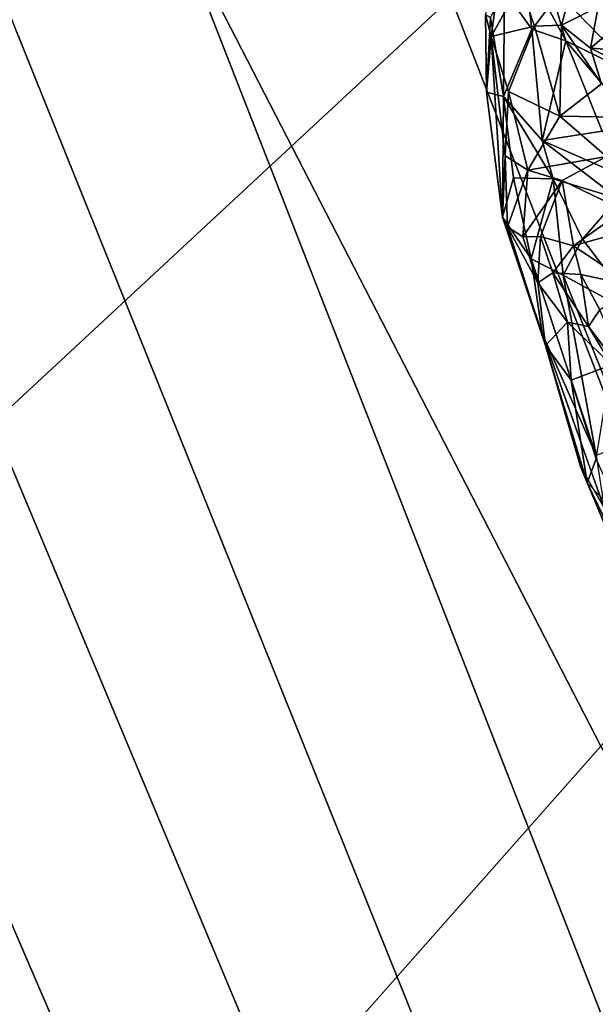
# Model space of a CAD drawing. Units: inches. Extents: x -11.3 to 9.6, y -4.1 to 23.8.
# Drawn here: x -5.7 to -5.4, y 5.2 to 5.6 of the extents above; entities that cross this region are included whole.
import ezdxf

# ---------------------------------------------------------------- set-up
doc = ezdxf.new("R2010")
doc.units = ezdxf.units.IN
doc.header["$MEASUREMENT"] = 0

msp = doc.modelspace()

# ---------------------------------------------------------------- linework, layer by layer
for points in [[(-4.49043, 6.86296, -0.95857), (-5.66357, 5.74421, -0.85318), (-5.43374, 5.29835, -0.83717), (-4.32195, 6.53336, -0.95024)], [(-5.92523, 5.21683, -2.32432), (-6.15271, 5.74576, -2.32432), (-5.08959, 6.58534, -2.32431), (-4.90772, 6.16134, -2.32431)], [(-5.86427, 6.21643, -0.868), (-6.9596, 5.31475, -0.6543), (-6.70859, 4.73145, -0.63298), (-5.66357, 5.74421, -0.85318)], [(-5.66705, 4.71761, -2.32432), (-5.92523, 5.21683, -2.32432), (-4.90772, 6.16134, -2.32431), (-4.70129, 5.76116, -2.32431)], [(-5.18406, 5.29488, 0.79065), (-5.42585, 5.89528, 0.50951), (-5.55529, 5.76439, 0.47317), (-5.30891, 5.12999, 0.77767)], [(-5.30891, 5.12999, 0.77767), (-5.55529, 5.76439, 0.47317), (-5.63509, 5.70097, 0.4554), (-5.38218, 5.05364, 0.77683)], [(-5.37948, 4.25095, -2.32432), (-5.66705, 4.71761, -2.32432), (-4.70129, 5.76116, -2.32431), (-4.47137, 5.38701, -2.32431)], [(-5.66357, 5.74421, -0.85318), (-6.70859, 4.73145, -0.63298), (-6.42218, 4.18102, -0.61054), (-5.43374, 5.29835, -0.83717)], [(-5.38218, 5.05364, 0.77683), (-5.63509, 5.70097, 0.4554), (-5.69958, 5.64708, 0.4643), (-5.43643, 4.99394, 0.80258)], [(-5.47082, 5.66603, 0.17543), (-5.48242, 5.60719, 0.16854), (-5.48005, 5.59796, 0.2177)], [(-5.48005, 5.59796, 0.2177), (-5.4679, 5.62012, 0.2883), (-5.47082, 5.66603, 0.17543)], [(-5.43643, 4.99394, 0.80258), (-5.69958, 5.64708, 0.4643), (-5.75679, 5.5931, 0.49216), (-5.48212, 4.93677, 0.85057)], [(-5.47451, 5.61731, 0.03211), (-5.4663, 5.62915, -0.03055), (-5.46297, 5.60111, -0.00413)], [(-5.44397, 5.62607, 0.4139), (-5.4679, 5.62012, 0.2883), (-5.46181, 5.60234, 0.32066)], [(-5.4663, 5.62915, -0.03055), (-5.45553, 5.62019, -0.05896), (-5.4486, 5.5961, -0.04569)], [(-5.4663, 5.62915, -0.03055), (-5.4486, 5.5961, -0.04569), (-5.46297, 5.60111, -0.00413)], [(-5.46181, 5.60234, 0.32066), (-5.45034, 5.60275, 0.37187), (-5.44397, 5.62607, 0.4139)], [(-5.44397, 5.62607, 0.4139), (-5.45034, 5.60275, 0.37187), (-5.43483, 5.61052, 0.45266)], [(-5.48038, 5.60603, 0.11684), (-5.47451, 5.61731, 0.03211), (-5.47488, 5.57258, 0.10531)], [(-5.4679, 5.62012, 0.2883), (-5.48005, 5.59796, 0.2177), (-5.46181, 5.60234, 0.32066)], [(-5.47451, 5.61731, 0.03211), (-5.46297, 5.60111, -0.00413), (-5.47488, 5.57258, 0.10531)], [(-5.4486, 5.5961, -0.04569), (-5.45553, 5.62019, -0.05896), (-5.41724, 5.58076, -0.10542)], [(-5.45553, 5.62019, -0.05896), (-5.42923, 5.61011, -0.12456), (-5.41724, 5.58076, -0.10542)], [(-5.43808, 5.59304, 0.40494), (-5.39675, 5.59026, 0.55888), (-5.40755, 5.61901, 0.58918)], [(-5.43808, 5.59304, 0.40494), (-5.40755, 5.61901, 0.58918), (-5.43483, 5.61052, 0.45266)], [(-5.43483, 5.61052, 0.45266), (-5.45034, 5.60275, 0.37187), (-5.43808, 5.59304, 0.40494)], [(-5.48005, 5.59796, 0.2177), (-5.48242, 5.60719, 0.16854), (-5.48207, 5.57447, 0.16803)], [(-5.48242, 5.60719, 0.16854), (-5.48038, 5.60603, 0.11684), (-5.48207, 5.57447, 0.16803)], [(-5.48207, 5.57447, 0.16803), (-5.48038, 5.60603, 0.11684), (-5.47488, 5.57258, 0.10531)], [(-5.46181, 5.60234, 0.32066), (-5.48005, 5.59796, 0.2177), (-5.47272, 5.5748, 0.24555)], [(-5.47488, 5.57258, 0.10531), (-5.46297, 5.60111, -0.00413), (-5.45852, 5.55407, 0.07262)], [(-5.46181, 5.60234, 0.32066), (-5.47272, 5.5748, 0.24555), (-5.45106, 5.56426, 0.30281)], [(-5.46297, 5.60111, -0.00413), (-5.4486, 5.5961, -0.04569), (-5.45852, 5.55407, 0.07262)], [(-5.45106, 5.56426, 0.30281), (-5.45034, 5.60275, 0.37187), (-5.46181, 5.60234, 0.32066)], [(-5.45106, 5.56426, 0.30281), (-5.43348, 5.57797, 0.37987), (-5.45034, 5.60275, 0.37187)], [(-5.43808, 5.59304, 0.40494), (-5.45034, 5.60275, 0.37187), (-5.43348, 5.57797, 0.37987)], [(-5.48207, 5.57447, 0.16803), (-5.47529, 5.52172, 0.20283), (-5.48005, 5.59796, 0.2177)], [(-5.48005, 5.59796, 0.2177), (-5.47529, 5.52172, 0.20283), (-5.47421, 5.54755, 0.23259)], [(-5.47421, 5.54755, 0.23259), (-5.47272, 5.5748, 0.24555), (-5.48005, 5.59796, 0.2177)], [(-5.4486, 5.5961, -0.04569), (-5.43321, 5.55795, -0.0063), (-5.45852, 5.55407, 0.07262)], [(-5.4486, 5.5961, -0.04569), (-5.41724, 5.58076, -0.10542), (-5.41975, 5.56218, -0.05087)], [(-5.4486, 5.5961, -0.04569), (-5.41975, 5.56218, -0.05087), (-5.43321, 5.55795, -0.0063)], [(-5.75679, 5.5931, 0.49216), (-5.81475, 5.5294, 0.53126), (-5.52972, 4.86802, 0.91651), (-5.48212, 4.93677, 0.85057)], [(-5.39675, 5.59026, 0.55888), (-5.43808, 5.59304, 0.40494), (-5.40337, 5.57565, 0.47432)], [(-5.43808, 5.59304, 0.40494), (-5.43348, 5.57797, 0.37987), (-5.40337, 5.57565, 0.47432)], [(-5.45106, 5.56426, 0.30281), (-5.4101, 5.56357, 0.43745), (-5.43348, 5.57797, 0.37987)], [(-5.48207, 5.57447, 0.16803), (-5.47488, 5.57258, 0.10531), (-5.47529, 5.52172, 0.20283)], [(-5.47529, 5.52172, 0.20283), (-5.47488, 5.57258, 0.10531), (-5.47071, 5.5383, 0.14866)], [(-5.47488, 5.57258, 0.10531), (-5.45389, 5.53792, 0.0864), (-5.47071, 5.5383, 0.14866)], [(-5.47488, 5.57258, 0.10531), (-5.45852, 5.55407, 0.07262), (-5.45389, 5.53792, 0.0864)], [(-5.47272, 5.5748, 0.24555), (-5.47421, 5.54755, 0.23259), (-5.4646, 5.54157, 0.27027)], [(-5.4646, 5.54157, 0.27027), (-5.45106, 5.56426, 0.30281), (-5.47272, 5.5748, 0.24555)], [(-5.43132, 5.5473, 0.34368), (-5.45106, 5.56426, 0.30281), (-5.4646, 5.54157, 0.27027)], [(-5.43132, 5.5473, 0.34368), (-5.4101, 5.56357, 0.43745), (-5.45106, 5.56426, 0.30281)], [(-5.45852, 5.55407, 0.07262), (-5.43321, 5.55795, -0.0063), (-5.4154, 5.53508, 0.00017)], [(-5.45852, 5.55407, 0.07262), (-5.4154, 5.53508, 0.00017), (-5.42651, 5.5296, 0.03561)], [(-5.45852, 5.55407, 0.07262), (-5.42651, 5.5296, 0.03561), (-5.45389, 5.53792, 0.0864)], [(-5.47421, 5.54755, 0.23259), (-5.47529, 5.52172, 0.20283), (-5.47318, 5.51758, 0.24343)], [(-5.4646, 5.54157, 0.27027), (-5.47421, 5.54755, 0.23259), (-5.47318, 5.51758, 0.24343)], [(-5.45007, 5.53714, 0.30397), (-5.43132, 5.5473, 0.34368), (-5.4646, 5.54157, 0.27027)], [(-5.42416, 5.52468, 0.36189), (-5.43132, 5.5473, 0.34368), (-5.45007, 5.53714, 0.30397)], [(-5.47071, 5.5383, 0.14866), (-5.46318, 5.50412, 0.15282), (-5.47529, 5.52172, 0.20283)], [(-5.46675, 5.51341, 0.28137), (-5.4646, 5.54157, 0.27027), (-5.47318, 5.51758, 0.24343)], [(-5.45389, 5.53792, 0.0864), (-5.46318, 5.50412, 0.15282), (-5.47071, 5.5383, 0.14866)], [(-5.45007, 5.53714, 0.30397), (-5.4646, 5.54157, 0.27027), (-5.46675, 5.51341, 0.28137)], [(-5.45389, 5.53792, 0.0864), (-5.44967, 5.4972, 0.11526), (-5.46318, 5.50412, 0.15282)], [(-5.42651, 5.5296, 0.03561), (-5.44153, 5.51244, 0.08057), (-5.45389, 5.53792, 0.0864)], [(-5.45389, 5.53792, 0.0864), (-5.44153, 5.51244, 0.08057), (-5.44967, 5.4972, 0.11526)], [(-5.45007, 5.53714, 0.30397), (-5.46675, 5.51341, 0.28137), (-5.45917, 5.51351, 0.30454)], [(-5.44535, 5.50961, 0.33722), (-5.45007, 5.53714, 0.30397), (-5.45917, 5.51351, 0.30454)], [(-5.42416, 5.52468, 0.36189), (-5.45007, 5.53714, 0.30397), (-5.44535, 5.50961, 0.33722)], [(-5.81475, 5.5294, 0.53126), (-5.87188, 5.4689, 0.57937), (-5.57456, 4.80272, 0.99692), (-5.52972, 4.86802, 0.91651)], [(-5.42651, 5.5296, 0.03561), (-5.41585, 5.4787, 0.06207), (-5.44153, 5.51244, 0.08057)], [(-5.47318, 5.51758, 0.24343), (-5.47529, 5.52172, 0.20283), (-5.45716, 5.46745, 0.22827)], [(-5.47529, 5.52172, 0.20283), (-5.45854, 5.4727, 0.18928), (-5.45716, 5.46745, 0.22827)], [(-5.47529, 5.52172, 0.20283), (-5.46318, 5.50412, 0.15282), (-5.45854, 5.4727, 0.18928)], [(-5.41398, 5.5185, 0.39314), (-5.42416, 5.52468, 0.36189), (-5.44535, 5.50961, 0.33722)], [(-5.47318, 5.51758, 0.24343), (-5.45716, 5.46745, 0.22827), (-5.46033, 5.49402, 0.26666)], [(-5.46033, 5.49402, 0.26666), (-5.46675, 5.51341, 0.28137), (-5.47318, 5.51758, 0.24343)], [(-5.42004, 5.49268, 0.4), (-5.41398, 5.5185, 0.39314), (-5.44535, 5.50961, 0.33722)], [(-5.45917, 5.51351, 0.30454), (-5.46675, 5.51341, 0.28137), (-5.46033, 5.49402, 0.26666)], [(-5.45917, 5.51351, 0.30454), (-5.46033, 5.49402, 0.26666), (-5.45409, 5.49814, 0.31027)], [(-5.45409, 5.49814, 0.31027), (-5.44535, 5.50961, 0.33722), (-5.45917, 5.51351, 0.30454)], [(-5.45409, 5.49814, 0.31027), (-5.44213, 5.49754, 0.35001), (-5.44535, 5.50961, 0.33722)], [(-5.44153, 5.51244, 0.08057), (-5.41585, 5.4787, 0.06207), (-5.44967, 5.4972, 0.11526)], [(-5.44535, 5.50961, 0.33722), (-5.44213, 5.49754, 0.35001), (-5.42004, 5.49268, 0.4)], [(-5.44967, 5.4972, 0.11526), (-5.43573, 5.42108, 0.16479), (-5.46318, 5.50412, 0.15282)], [(-5.45854, 5.4727, 0.18928), (-5.46318, 5.50412, 0.15282), (-5.43573, 5.42108, 0.16479)], [(-5.45409, 5.49814, 0.31027), (-5.46033, 5.49402, 0.26666), (-5.44788, 5.47729, 0.27955)], [(-5.45409, 5.49814, 0.31027), (-5.44788, 5.47729, 0.27955), (-5.43894, 5.47554, 0.32222)], [(-5.44213, 5.49754, 0.35001), (-5.45409, 5.49814, 0.31027), (-5.43894, 5.47554, 0.32222)], [(-5.41585, 5.4787, 0.06207), (-5.42132, 5.42672, 0.12311), (-5.44967, 5.4972, 0.11526)], [(-5.43573, 5.42108, 0.16479), (-5.44967, 5.4972, 0.11526), (-5.42132, 5.42672, 0.12311)], [(-5.43894, 5.47554, 0.32222), (-5.4341, 5.4825, 0.35813), (-5.44213, 5.49754, 0.35001)], [(-5.4341, 5.4825, 0.35813), (-5.42004, 5.49268, 0.4), (-5.44213, 5.49754, 0.35001)], [(-5.45716, 5.46745, 0.22827), (-5.44788, 5.47729, 0.27955), (-5.46033, 5.49402, 0.26666)], [(-5.4341, 5.4825, 0.35813), (-5.43894, 5.47554, 0.32222), (-5.42092, 5.4517, 0.33694)], [(-5.44631, 5.45283, 0.2621), (-5.44788, 5.47729, 0.27955), (-5.45716, 5.46745, 0.22827)], [(-5.43894, 5.47554, 0.32222), (-5.44788, 5.47729, 0.27955), (-5.42922, 5.45937, 0.30944)], [(-5.44788, 5.47729, 0.27955), (-5.44631, 5.45283, 0.2621), (-5.42922, 5.45937, 0.30944)], [(-5.43894, 5.47554, 0.32222), (-5.42922, 5.45937, 0.30944), (-5.42092, 5.4517, 0.33694)], [(-5.43573, 5.42108, 0.16479), (-5.43238, 5.39888, 0.18443), (-5.45854, 5.4727, 0.18928)], [(-5.45716, 5.46745, 0.22827), (-5.45854, 5.4727, 0.18928), (-5.44237, 5.41635, 0.21109)], [(-5.45854, 5.4727, 0.18928), (-5.43238, 5.39888, 0.18443), (-5.44237, 5.41635, 0.21109)], [(-5.57456, 4.80272, 0.99692), (-5.87188, 5.4689, 0.57937), (-5.92661, 5.42451, 0.63423), (-5.61196, 4.75591, 1.08837)], [(-5.43951, 5.40945, 0.24186), (-5.45716, 5.46745, 0.22827), (-5.44237, 5.41635, 0.21109)], [(-5.43951, 5.40945, 0.24186), (-5.44631, 5.45283, 0.2621), (-5.45716, 5.46745, 0.22827)], [(-5.42922, 5.45937, 0.30944), (-5.44631, 5.45283, 0.2621), (-5.43572, 5.41957, 0.27919)], [(-5.43951, 5.40945, 0.24186), (-5.43572, 5.41957, 0.27919), (-5.44631, 5.45283, 0.2621)], [(-5.61196, 4.75591, 1.08837), (-5.92661, 5.42451, 0.63423), (-5.98326, 5.38769, 0.65565), (-5.64682, 4.71459, 1.15703)], [(-5.43951, 5.40945, 0.24186), (-5.42388, 5.39348, 0.29568), (-5.43572, 5.41957, 0.27919)], [(-5.42494, 5.3747, 0.21281), (-5.43951, 5.40945, 0.24186), (-5.44237, 5.41635, 0.21109)], [(-5.43238, 5.39888, 0.18443), (-5.42494, 5.3747, 0.21281), (-5.44237, 5.41635, 0.21109)], [(-5.41956, 5.36821, 0.2425), (-5.42388, 5.39348, 0.29568), (-5.43951, 5.40945, 0.24186)], [(-5.42494, 5.3747, 0.21281), (-5.41956, 5.36821, 0.2425), (-5.43951, 5.40945, 0.24186)], [(-5.64682, 4.71459, 1.15703), (-5.98326, 5.38769, 0.65565), (-6.04614, 5.34993, 0.60343), (-5.68409, 4.66578, 1.16911)], [(-5.43374, 5.29835, -0.83717), (-6.42218, 4.18102, -0.61054), (-6.10212, 3.66672, -0.59027), (-5.17662, 4.88155, -0.8243)], [(-6.50059, 3.81783, -2.32433), (-6.80345, 4.40232, -2.32433), (-5.92523, 5.21683, -2.32432), (-5.66705, 4.71761, -2.32432)]]:
    msp.add_3dface(points)

doc.saveas('drawing.dxf')
